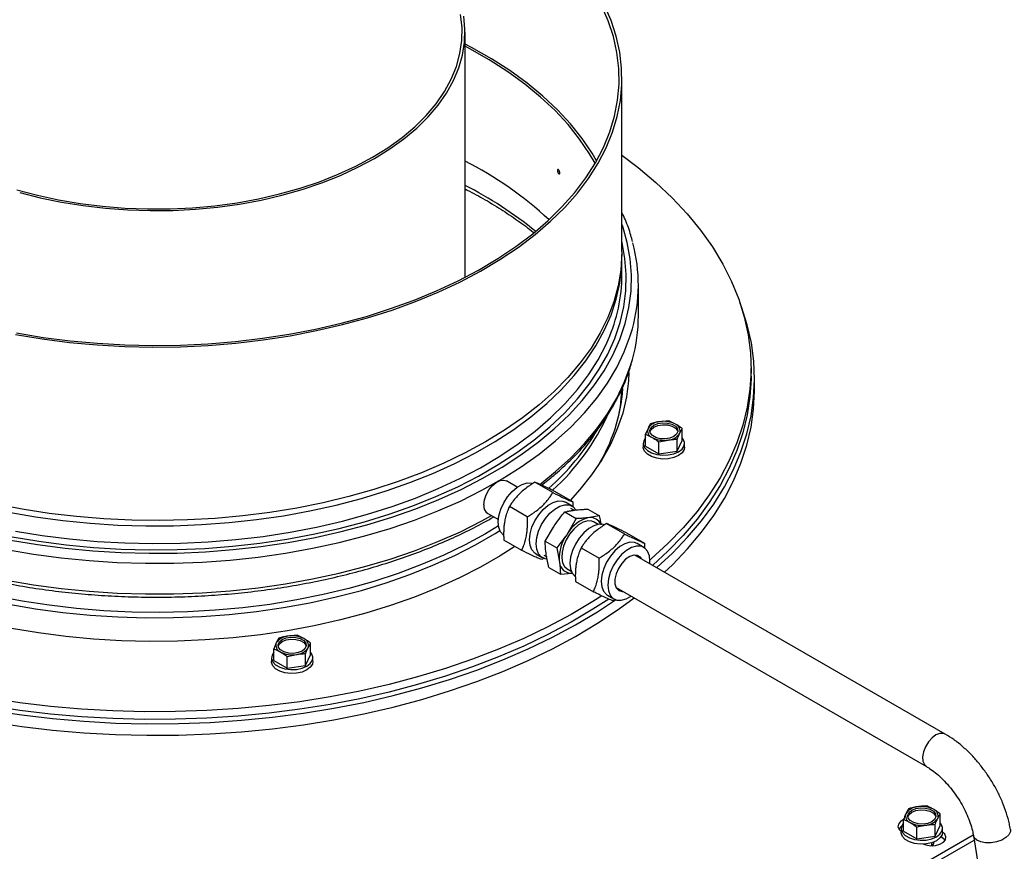
# Model space of a CAD drawing. Units: millimetres. Extents: x 287 to 4078, y 104 to 5790.
# Drawn here: x 678 to 817, y 1803 to 1921 of the extents above; entities that cross this region are included whole.
import ezdxf

# ---------------------------------------------------------------- set-up
doc = ezdxf.new("R2010")
doc.units = ezdxf.units.MM

msp = doc.modelspace()

# ---------------------------------------------------------------- linework, layer by layer
at = {"color": 7, "linetype": 'Continuous', "lineweight": 25, "ltscale": 20}
for p, q in [((740.81, 1884.509), (740.81, 1919.327)), ((763.104, 1888.133), (763.104, 1912.793)), ((763.104, 1884.863), (763.104, 1887.371)), ((765.437, 1879.04), (765.437, 1883.399)), ((781.437, 1870.441), (781.437, 1871.53)), ((781.937, 1868.482), (781.937, 1870.115)), ((766.806, 1863.036), (766.457, 1862.206)), ((769.757, 1864.111), (768.456, 1863.989)), ((770.71, 1863.64), (769.757, 1864.111)), ((771.314, 1862.339), (771.662, 1863.011)), ((771.662, 1861.321), (771.662, 1863.011)), ((766.457, 1862.206), (767.41, 1861.735)), ((766.457, 1860.516), (766.457, 1862.206)), ((770.965, 1859.818), (770.965, 1861.509)), ((766.126, 1860.918), (766.126, 1860.374)), ((766.457, 1860.516), (768.362, 1859.416)), ((768.362, 1861.106), (769.664, 1861.386)), ((768.362, 1859.416), (768.362, 1861.106)), ((770.965, 1859.818), (771.662, 1861.321)), ((771.993, 1860.374), (771.993, 1860.918)), ((768.362, 1859.416), (770.965, 1859.818)), ((748.222, 1854.693), (746.707, 1855.567)), ((753.285, 1853.91), (750.74, 1855.379)), ((756.116, 1852.599), (753.571, 1854.069)), ((749.661, 1850.459), (747.116, 1851.929)), ((756.023, 1851.998), (755.08, 1852.543)), ((744.041, 1850.948), (745.555, 1850.074)), ((754.977, 1851.158), (756.61, 1850.216)), ((756.261, 1851.399), (755.823, 1851.652)), ((756.378, 1851.415), (756.613, 1851.444)), ((758.499, 1850.355), (758.263, 1850.327)), ((758.267, 1851.554), (759.9, 1850.612)), ((759.9, 1850.612), (758.499, 1850.355)), ((745.578, 1849.173), (743.724, 1848.059)), ((752.204, 1847.02), (753.365, 1849.014)), ((753.365, 1849.014), (753.563, 1849.31)), ((756.61, 1850.216), (755.449, 1848.222)), ((759.733, 1849.395), (759.17, 1849.72)), ((760.922, 1849.501), (763.468, 1848.032)), ((755.449, 1848.222), (755.25, 1847.925)), ((763.753, 1848.191), (766.299, 1846.721)), ((748.868, 1845.698), (746.323, 1847.167)), ((752.204, 1847.02), (753.837, 1846.077)), ((766.205, 1846.12), (765.263, 1846.664)), ((750.847, 1845.21), (751.79, 1844.666)), ((751.99, 1845.012), (752.421, 1844.764)), ((752.355, 1845.087), (752.318, 1845.355)), ((752.722, 1843.277), (752.355, 1845.087)), ((753.837, 1846.077), (754.204, 1844.266)), ((757.298, 1846.05), (759.843, 1844.581)), ((809.027, 1819.591), (764.943, 1845.04)), ((752.054, 1844.608), (751.699, 1844.387)), ((754.204, 1844.266), (754.241, 1843.998)), ((752.722, 1843.277), (754.355, 1842.334)), ((754.355, 1842.334), (756.008, 1842.445)), ((755.337, 1843.08), (755.9, 1842.755)), ((756.008, 1842.445), (756.047, 1842.449)), ((756.505, 1841.289), (759.05, 1839.82)), ((761.03, 1839.332), (761.972, 1838.788)), ((762.277, 1840.421), (806.361, 1814.972)), ((762.183, 1838.697), (761.881, 1838.509)), ((716.96, 1833.632), (715.659, 1833.509)), ((717.912, 1833.161), (716.96, 1833.632)), ((714.009, 1832.557), (713.66, 1831.727)), ((718.516, 1831.86), (718.865, 1832.532)), ((718.865, 1830.842), (718.865, 1832.532)), ((713.66, 1831.727), (714.613, 1831.256)), ((713.66, 1830.036), (713.66, 1831.727)), ((715.565, 1830.627), (716.866, 1830.907)), ((718.168, 1829.339), (718.168, 1831.029)), ((718.168, 1829.339), (718.865, 1830.842)), ((713.329, 1830.439), (713.329, 1829.895)), ((713.66, 1830.036), (715.565, 1828.937)), ((715.565, 1828.937), (715.565, 1830.627)), ((715.565, 1828.937), (718.168, 1829.339)), ((719.196, 1829.895), (719.196, 1830.439)), ((803.096, 1805.785), (803.096, 1807.475)), ((808.307, 1806.576), (808.307, 1808.267)), ((802.768, 1806.181), (802.768, 1805.636)), ((803.096, 1805.785), (804.993, 1804.68)), ((804.993, 1804.68), (804.993, 1806.37)), ((807.598, 1805.076), (807.598, 1806.766)), ((807.598, 1805.076), (808.307, 1806.576)), ((808.635, 1805.636), (808.635, 1806.181)), ((678.553, 1727.651), (813, 1805.266)), ((678.553, 1726.835), (813.126, 1804.522)), ((804.993, 1804.68), (807.598, 1805.076)), ((807.101, 1803.715), (807.101, 1804.148)), ((808.542, 1804.87), (808.389, 1804.958)), ((813.019, 1805.171), (830.522, 1698.481))]:
    msp.add_line(p, q, dxfattribs=at)
at = {"color": 1, "linetype": 'Continuous', "lineweight": 25, "ltscale": 20}
msp.add_line((808.542, 1804.87), (808.542, 1805.215), dxfattribs=at)
at = {"color": 7, "linetype": 'Continuous', "lineweight": 25, "ltscale": 20, "flags": 128}
for points in [[(676.962, 1876.378), (680.77, 1875.753), (684.636, 1875.261), (688.546, 1874.904), (692.486, 1874.682), (696.442, 1874.596), (700.4, 1874.648), (704.346, 1874.836), (708.265, 1875.159), (712.143, 1875.618), (715.967, 1876.209), (719.723, 1876.932), (723.397, 1877.782), (726.976, 1878.759), (730.448, 1879.857), (733.8, 1881.073), (737.02, 1882.402), (740.097, 1883.84), (743.019, 1885.382), (745.776, 1887.022), (748.358, 1888.754), (750.757, 1890.573), (752.962, 1892.47), (754.967, 1894.441), (756.765, 1896.477), (758.348, 1898.572), (759.711, 1900.718), (760.849, 1902.906), (761.759, 1905.131), (762.437, 1907.382), (762.88, 1909.653), (763.087, 1911.936), (763.058, 1914.221), (762.791, 1916.501), (762.289, 1918.768), (761.553, 1921.013), (760.586, 1923.23)], [(677.083, 1876.598), (680.868, 1875.977), (684.711, 1875.488), (688.597, 1875.133), (692.513, 1874.912), (696.445, 1874.827), (700.379, 1874.878), (704.301, 1875.065), (708.196, 1875.387), (712.051, 1875.842), (715.852, 1876.43), (719.585, 1877.148), (723.237, 1877.994), (726.795, 1878.964), (730.246, 1880.056), (733.578, 1881.264), (736.778, 1882.586), (739.836, 1884.015), (742.741, 1885.548), (745.481, 1887.178), (748.048, 1888.9), (750.431, 1890.707), (752.624, 1892.593), (754.616, 1894.552), (756.403, 1896.576), (757.976, 1898.658), (759.331, 1900.791), (760.463, 1902.966), (761.367, 1905.177), (762.041, 1907.415), (762.482, 1909.672), (762.687, 1911.941), (762.658, 1914.212), (762.393, 1916.479), (761.894, 1918.732), (761.163, 1920.964), (760.201, 1923.167)], [(727.67, 1901.57), (729.857, 1902.93), (731.865, 1904.379), (733.682, 1905.91), (735.298, 1907.515), (736.704, 1909.184), (737.893, 1910.908), (738.858, 1912.678), (739.594, 1914.485), (740.097, 1916.318), (740.364, 1918.167), (740.394, 1920.023), (740.186, 1921.875)], [(727.952, 1901.407), (730.136, 1902.763), (732.141, 1904.207), (733.959, 1905.732), (735.579, 1907.329), (736.993, 1908.991), (738.193, 1910.707), (739.173, 1912.47), (739.927, 1914.269), (740.452, 1916.095), (740.745, 1917.939), (740.803, 1919.79), (740.628, 1921.638)], [(759.501, 1901.089), (758.883, 1902.138), (757.452, 1904.253), (755.804, 1906.315), (753.945, 1908.316), (751.883, 1910.25), (749.623, 1912.109), (747.176, 1913.886), (744.549, 1915.576), (741.751, 1917.173), (740.81, 1917.669)], [(759.288, 1900.715), (758.506, 1902.06), (757.083, 1904.162), (755.445, 1906.212), (753.598, 1908.201), (751.548, 1910.123), (749.303, 1911.971), (746.87, 1913.738), (744.259, 1915.417), (741.478, 1917.004), (740.81, 1917.358)], [(677.162, 1896.952), (680.078, 1896.171), (683.087, 1895.517), (686.17, 1894.992), (689.313, 1894.601), (692.497, 1894.344), (695.705, 1894.224), (698.919, 1894.242), (702.123, 1894.396), (705.298, 1894.686), (708.428, 1895.111), (711.494, 1895.668), (714.481, 1896.354), (717.372, 1897.166), (720.151, 1898.099), (722.803, 1899.148), (725.314, 1900.307), (727.67, 1901.57)], [(677.554, 1896.58), (680.482, 1895.825), (683.497, 1895.196), (686.584, 1894.695), (689.726, 1894.325), (692.907, 1894.089), (696.109, 1893.988), (699.315, 1894.022), (702.508, 1894.191), (705.671, 1894.494), (708.788, 1894.929), (711.841, 1895.495), (714.815, 1896.187), (717.693, 1897.004), (720.46, 1897.939), (723.102, 1898.988), (725.604, 1900.146), (727.952, 1901.407)], [(763.104, 1901.87), (765.402, 1900.121), (767.92, 1897.996), (770.24, 1895.797), (772.355, 1893.53), (774.261, 1891.203), (775.951, 1888.82), (777.422, 1886.389), (778.668, 1883.917), (779.686, 1881.41), (780.474, 1878.876), (781.029, 1876.322), (781.35, 1873.754), (781.435, 1871.179), (781.285, 1868.606), (780.901, 1866.041), (780.282, 1863.491), (779.431, 1860.964), (778.351, 1858.466), (777.043, 1856.004), (775.513, 1853.586), (773.763, 1851.218), (771.8, 1848.906), (769.628, 1846.657), (767.253, 1844.478), (767.08, 1844.328)], [(763.104, 1888.133), (763.102, 1887.847), (762.954, 1885.564), (762.57, 1883.289), (761.95, 1881.032), (761.098, 1878.8), (760.017, 1876.602), (758.709, 1874.444), (757.181, 1872.336), (755.436, 1870.285), (753.483, 1868.297), (751.326, 1866.38), (748.976, 1864.542), (746.439, 1862.787), (743.724, 1861.124)], [(676.021, 1851.133), (679.812, 1850.475), (683.665, 1849.95), (687.565, 1849.559), (691.499, 1849.303), (695.453, 1849.183), (699.411, 1849.2), (703.361, 1849.354), (707.288, 1849.644), (711.178, 1850.069), (715.017, 1850.627), (718.791, 1851.317), (722.487, 1852.136), (726.091, 1853.081), (729.591, 1854.149), (732.974, 1855.336), (736.228, 1856.638), (739.342, 1858.049), (742.304, 1859.566), (745.103, 1861.182), (747.73, 1862.891), (750.175, 1864.689), (752.429, 1866.567), (754.485, 1868.52), (756.335, 1870.541), (757.972, 1872.622), (759.391, 1874.755), (760.586, 1876.934), (761.553, 1879.15), (762.289, 1881.396), (762.791, 1883.663), (763.058, 1885.943), (763.101, 1887.752)], [(768.058, 1843.242), (770.267, 1845.3), (772.434, 1847.569), (774.39, 1849.9), (776.13, 1852.288), (777.649, 1854.726), (778.943, 1857.206), (780.009, 1859.723), (780.844, 1862.268), (781.444, 1864.835), (781.809, 1867.417), (781.937, 1870.007), (781.829, 1872.597), (781.483, 1875.179), (780.903, 1877.748), (780.088, 1880.296), (779.898, 1880.8)], [(764.097, 1870.986), (764.036, 1869.789), (763.74, 1867.499), (763.209, 1865.222), (762.446, 1862.969), (761.453, 1860.745), (760.234, 1858.559), (758.793, 1856.418), (757.134, 1854.33), (755.755, 1852.808)], [(781.437, 1870.441), (781.435, 1870.091), (781.285, 1867.517), (780.901, 1864.952), (780.282, 1862.403), (779.431, 1859.875), (778.351, 1857.377), (777.043, 1854.916), (775.513, 1852.497), (773.763, 1850.129), (771.8, 1847.817), (769.628, 1845.569), (767.472, 1843.58)], [(769.159, 1842.606), (770.267, 1843.667), (772.434, 1845.936), (774.39, 1848.267), (776.13, 1850.655), (777.649, 1853.093), (778.943, 1855.573), (780.009, 1858.09), (780.844, 1860.635), (781.444, 1863.202), (781.809, 1865.784), (781.937, 1868.374), (781.937, 1868.482)], [(762.722, 1865.2), (762.88, 1866.159), (763.085, 1868.384)], [(767.646, 1863.504), (768.215, 1863.734), (768.885, 1863.838), (769.577, 1863.803), (770.207, 1863.633), (770.698, 1863.35), (770.992, 1862.986), (771.052, 1862.587), (770.872, 1862.199), (770.474, 1861.871), (769.905, 1861.641), (769.234, 1861.537), (768.542, 1861.572), (767.913, 1861.742), (767.421, 1862.025), (767.128, 1862.389), (767.067, 1862.788), (767.247, 1863.175), (767.646, 1863.504)], [(767.074, 1862.551), (767.247, 1862.903), (767.646, 1863.232)], [(767.646, 1863.232), (768.215, 1863.462), (768.885, 1863.565), (769.577, 1863.53), (770.207, 1863.361), (770.698, 1863.077), (770.992, 1862.714), (771.046, 1862.551)], [(766.457, 1861.7), (766.194, 1861.278), (766.134, 1860.797), (766.311, 1860.326), (766.712, 1859.903), (767.302, 1859.563), (768.035, 1859.332), (768.851, 1859.229), (769.683, 1859.264), (770.466, 1859.432), (771.134, 1859.721), (771.634, 1860.107), (771.926, 1860.558), (771.986, 1861.039), (771.808, 1861.51), (771.662, 1861.7)], [(743.724, 1861.124), (740.842, 1859.557), (737.803, 1858.092), (734.618, 1856.735), (731.298, 1855.49), (727.855, 1854.362), (724.301, 1853.355), (720.649, 1852.473), (716.913, 1851.718), (713.105, 1851.094), (709.238, 1850.602), (705.328, 1850.244), (701.388, 1850.022), (697.432, 1849.937), (693.474, 1849.988), (689.529, 1850.176), (685.61, 1850.5), (681.732, 1850.958), (677.908, 1851.55), (674.152, 1852.272)], [(771.993, 1860.374), (771.926, 1860.014), (771.634, 1859.562), (771.134, 1859.176), (770.466, 1858.888), (769.683, 1858.719), (768.851, 1858.685), (768.035, 1858.787), (767.302, 1859.018), (766.712, 1859.359), (766.311, 1859.782), (766.134, 1860.253), (766.126, 1860.374)], [(743.489, 1852.169), (743.572, 1852.859), (743.816, 1853.585), (744.198, 1854.281), (744.685, 1854.887), (745.233, 1855.348), (745.794, 1855.623), (746.317, 1855.688), (746.707, 1855.567)], [(746.265, 1847.869), (745.871, 1848.317), (745.62, 1848.954), (745.539, 1849.735), (745.632, 1850.615), (745.894, 1851.543), (746.309, 1852.464), (746.853, 1853.326), (747.494, 1854.077), (748.196, 1854.675), (748.918, 1855.085), (749.617, 1855.282), (750.253, 1855.256), (750.395, 1855.216)], [(750.847, 1845.21), (750.707, 1845.303), (750.302, 1845.759), (750.051, 1846.396), (749.97, 1847.177), (750.063, 1848.057), (750.325, 1848.985), (750.74, 1849.906), (751.284, 1850.768), (751.926, 1851.519), (752.628, 1852.117), (753.349, 1852.527), (754.048, 1852.724), (754.685, 1852.698), (755.08, 1852.543)], [(752.436, 1844.472), (752.186, 1844.51), (751.65, 1844.758), (751.245, 1845.214), (750.994, 1845.851), (750.913, 1846.633), (751.006, 1847.513), (751.268, 1848.44), (751.683, 1849.362), (752.227, 1850.223), (752.868, 1850.975), (753.57, 1851.573), (754.292, 1851.982), (754.991, 1852.18), (755.627, 1852.154), (756.164, 1851.906), (756.569, 1851.45), (756.575, 1851.439)], [(758.251, 1849.886), (757.593, 1849.701), (756.913, 1849.309), (756.255, 1848.734), (755.66, 1848.012), (755.165, 1847.189), (754.801, 1846.316), (754.591, 1845.449), (754.548, 1844.641), (754.676, 1843.944), (754.965, 1843.401), (755.337, 1843.08)], [(760.611, 1849.326), (760.436, 1849.378), (759.8, 1849.404), (759.1, 1849.207), (758.379, 1848.797), (757.677, 1848.199), (757.035, 1847.447), (756.491, 1846.586)], [(759.17, 1849.72), (758.846, 1849.852), (758.251, 1849.886)], [(743.724, 1848.059), (740.842, 1846.492), (737.803, 1845.027), (734.618, 1843.67), (731.298, 1842.426), (727.855, 1841.298), (724.301, 1840.291), (720.649, 1839.408), (716.913, 1838.653), (713.105, 1838.029), (709.238, 1837.537), (705.328, 1837.18), (701.388, 1836.958), (697.432, 1836.872), (693.474, 1836.924), (689.529, 1837.111), (685.61, 1837.435), (681.732, 1837.894), (677.908, 1838.485), (674.152, 1839.207)], [(676.021, 1838.068), (679.812, 1837.411), (683.665, 1836.885), (687.565, 1836.494), (691.499, 1836.238), (695.453, 1836.119), (699.411, 1836.136), (703.361, 1836.29), (707.288, 1836.579), (711.178, 1837.004), (715.017, 1837.563), (718.791, 1838.253), (722.487, 1839.072), (726.091, 1840.017), (729.591, 1841.085), (732.974, 1842.271), (736.228, 1843.573), (739.342, 1844.984), (742.304, 1846.501), (745.103, 1848.117), (745.762, 1848.527)], [(747.887, 1846.264), (745.817, 1844.936), (743.004, 1843.312), (740.029, 1841.787), (736.904, 1840.367), (733.638, 1839.056), (730.243, 1837.858), (726.731, 1836.779), (723.115, 1835.822), (719.407, 1834.99), (715.62, 1834.286), (711.768, 1833.713), (707.864, 1833.272), (703.921, 1832.966), (699.954, 1832.795), (695.976, 1832.76), (692.002, 1832.86), (688.045, 1833.097), (684.119, 1833.468), (680.238, 1833.973), (676.415, 1834.61)], [(756.491, 1846.586), (756.076, 1845.665), (755.815, 1844.737), (755.722, 1843.857), (755.803, 1843.076), (756.053, 1842.439), (756.436, 1841.999)], [(765.263, 1846.664), (764.867, 1846.82), (764.231, 1846.846), (763.532, 1846.649), (762.81, 1846.239), (762.108, 1845.641), (761.466, 1844.889), (760.922, 1844.028)], [(767.066, 1843.814), (767.082, 1844.153), (767.001, 1844.934), (766.751, 1845.572), (766.346, 1846.028), (765.81, 1846.276), (765.174, 1846.302), (764.474, 1846.104), (763.753, 1845.695), (763.051, 1845.097), (762.409, 1844.345), (761.865, 1843.484)], [(765.901, 1844.487), (765.727, 1844.731), (765.315, 1844.991), (764.793, 1845.026), (764.209, 1844.833), (763.614, 1844.428), (763.062, 1843.847), (762.6, 1843.143)], [(760.922, 1844.028), (760.507, 1843.107), (760.246, 1842.179), (760.153, 1841.299), (760.234, 1840.518), (760.484, 1839.88), (760.889, 1839.425), (761.03, 1839.332)], [(761.865, 1843.484), (761.45, 1842.562), (761.189, 1841.635), (761.096, 1840.755), (761.177, 1839.973), (761.427, 1839.336), (761.832, 1838.88), (762.368, 1838.632), (763.004, 1838.606), (763.703, 1838.803), (764.4, 1839.195)], [(762.6, 1843.143), (762.271, 1842.378), (762.104, 1841.619), (762.112, 1840.934), (762.297, 1840.385), (762.64, 1840.019), (763.113, 1839.87), (763.234, 1839.868)], [(760.258, 1839.229), (758.983, 1838.415), (755.87, 1836.571), (752.593, 1834.825), (749.161, 1833.181), (745.583, 1831.644), (741.87, 1830.217), (738.031, 1828.906), (734.079, 1827.714), (730.022, 1826.644), (725.874, 1825.699), (721.644, 1824.881), (717.347, 1824.193), (712.992, 1823.638), (708.592, 1823.215), (704.16, 1822.928), (699.708, 1822.775), (695.248, 1822.759), (690.793, 1822.878), (686.355, 1823.133), (681.946, 1823.523), (677.58, 1824.047), (673.267, 1824.702)], [(761.223, 1838.782), (758.983, 1837.326), (755.87, 1835.483), (752.593, 1833.736), (749.161, 1832.092), (745.583, 1830.555), (741.87, 1829.129), (738.031, 1827.818), (734.079, 1826.625), (730.022, 1825.555), (725.874, 1824.61), (721.644, 1823.792), (717.347, 1823.105), (712.992, 1822.549), (708.592, 1822.127), (704.16, 1821.839), (699.708, 1821.687), (695.248, 1821.67), (690.793, 1821.79), (686.355, 1822.045), (681.946, 1822.434), (677.58, 1822.958), (673.267, 1823.614)], [(673.496, 1821.315), (677.841, 1820.667), (682.239, 1820.151), (686.677, 1819.771), (691.145, 1819.526), (695.628, 1819.418), (700.116, 1819.447), (704.594, 1819.612), (709.051, 1819.913), (713.474, 1820.35), (717.851, 1820.921), (722.17, 1821.624), (726.419, 1822.458), (730.585, 1823.421), (734.658, 1824.508), (738.625, 1825.719), (742.476, 1827.049), (746.201, 1828.494), (749.788, 1830.05), (753.227, 1831.714), (756.51, 1833.48), (759.627, 1835.344), (762.569, 1837.3), (764.822, 1838.952)], [(673.496, 1822.948), (677.841, 1822.3), (682.239, 1821.785), (686.677, 1821.404), (691.145, 1821.159), (695.628, 1821.051), (700.116, 1821.08), (704.594, 1821.245), (709.051, 1821.546), (713.474, 1821.983), (717.851, 1822.554), (722.17, 1823.257), (726.419, 1824.091), (730.585, 1825.054), (734.658, 1826.142), (738.625, 1827.352), (742.476, 1828.682), (746.201, 1830.127), (749.788, 1831.683), (753.227, 1833.347), (756.51, 1835.113), (759.627, 1836.977), (762.205, 1838.68)], [(714.848, 1833.025), (715.417, 1833.255), (716.088, 1833.358), (716.78, 1833.323), (717.41, 1833.154), (717.901, 1832.87), (718.194, 1832.507), (718.255, 1832.108), (718.075, 1831.72), (717.677, 1831.392), (717.108, 1831.162), (716.437, 1831.058), (715.745, 1831.093), (715.115, 1831.262), (714.624, 1831.546), (714.331, 1831.909), (714.27, 1832.309), (714.45, 1832.696), (714.848, 1833.025)], [(714.276, 1832.072), (714.45, 1832.424), (714.848, 1832.752)], [(714.848, 1832.752), (715.417, 1832.982), (716.088, 1833.086), (716.78, 1833.051), (717.41, 1832.882), (717.901, 1832.598), (718.194, 1832.235), (718.249, 1832.072)], [(713.66, 1831.22), (713.396, 1830.799), (713.337, 1830.318), (713.514, 1829.847), (713.914, 1829.424), (714.505, 1829.083), (715.237, 1828.852), (716.053, 1828.75), (716.886, 1828.784), (717.668, 1828.953), (718.337, 1829.242), (718.837, 1829.627), (719.129, 1830.079), (719.188, 1830.56), (719.011, 1831.031), (718.865, 1831.22)], [(719.196, 1829.895), (719.129, 1829.535), (718.837, 1829.083), (718.337, 1828.697), (717.668, 1828.408), (716.886, 1828.24), (716.053, 1828.206), (715.237, 1828.308), (714.505, 1828.539), (713.914, 1828.88), (713.514, 1829.303), (713.337, 1829.774), (713.329, 1829.895)], [(804.293, 1808.77), (804.864, 1808.998), (805.536, 1809.1), (806.228, 1809.064), (806.856, 1808.893), (807.345, 1808.608), (807.636, 1808.244), (807.693, 1807.844), (807.51, 1807.457), (807.109, 1807.13), (806.539, 1806.901), (805.867, 1806.799), (805.175, 1806.836), (804.547, 1807.007), (804.058, 1807.292), (803.767, 1807.656), (803.71, 1808.055), (803.893, 1808.442), (804.293, 1808.77)], [(803.715, 1807.814), (803.893, 1808.17), (804.293, 1808.498)], [(804.293, 1808.498), (804.864, 1808.726), (805.536, 1808.828), (806.228, 1808.791), (806.856, 1808.62), (807.345, 1808.336), (807.636, 1807.971), (807.687, 1807.814)], [(803.11, 1807.431), (802.661, 1807.165), (802.368, 1806.801), (802.307, 1806.402), (802.487, 1806.015), (802.768, 1805.76)], [(803.096, 1806.958), (802.838, 1806.548), (802.775, 1806.067), (802.949, 1805.596), (803.345, 1805.172), (803.933, 1804.829), (804.664, 1804.597), (805.479, 1804.492), (806.312, 1804.524), (807.096, 1804.691), (807.766, 1804.978), (808.27, 1805.362), (808.565, 1805.813), (808.628, 1806.294), (808.454, 1806.765), (808.307, 1806.958)], [(802.807, 1806.454), (802.661, 1806.348), (802.429, 1806.094)], [(808.635, 1805.636), (808.565, 1805.269), (808.27, 1804.818), (807.766, 1804.433), (807.096, 1804.146), (806.312, 1803.98), (805.479, 1803.948), (804.664, 1804.052), (803.933, 1804.285), (803.345, 1804.627), (802.949, 1805.051), (802.775, 1805.523), (802.768, 1805.636)], [(805.925, 1803.948), (806.283, 1803.823), (806.954, 1803.72), (807.646, 1803.755), (808.275, 1803.924), (808.766, 1804.208), (809.06, 1804.571), (809.121, 1804.97), (808.941, 1805.358), (808.635, 1805.629)], [(808.999, 1804.462), (808.941, 1804.541), (808.542, 1804.87)]]:
    msp.add_lwpolyline(points, dxfattribs=at)
at = {"color": 1, "linetype": 'Continuous', "lineweight": 25, "ltscale": 20, "flags": 128}
for points in [[(676.261, 1847.157), (680.105, 1846.515), (684.009, 1846.006), (687.958, 1845.631), (691.939, 1845.392), (695.937, 1845.289), (699.938, 1845.323), (703.929, 1845.494), (707.896, 1845.802), (711.824, 1846.244), (715.7, 1846.82), (719.51, 1847.527), (723.24, 1848.364), (726.878, 1849.326), (730.411, 1850.412), (733.827, 1851.616), (737.112, 1852.935), (740.257, 1854.364), (743.25, 1855.898), (746.08, 1857.531), (748.737, 1859.259), (751.212, 1861.074), (753.497, 1862.971), (755.583, 1864.943), (757.463, 1866.982), (759.13, 1869.083), (760.579, 1871.236), (761.805, 1873.436), (762.802, 1875.673), (763.568, 1877.941), (764.101, 1880.23), (764.397, 1882.534), (764.456, 1884.845), (764.278, 1887.153), (763.864, 1889.45), (763.214, 1891.73), (763.104, 1892.05)], [(676.491, 1847.624), (680.293, 1846.989), (684.153, 1846.485), (688.058, 1846.114), (691.994, 1845.878), (695.948, 1845.776), (699.905, 1845.81), (703.852, 1845.979), (707.774, 1846.283), (711.658, 1846.72), (715.491, 1847.29), (719.258, 1847.989), (722.948, 1848.817), (726.545, 1849.768), (730.039, 1850.842), (733.416, 1852.033), (736.666, 1853.337), (739.775, 1854.75), (742.735, 1856.267), (745.533, 1857.882), (748.161, 1859.591), (750.609, 1861.386), (752.868, 1863.262), (754.931, 1865.211), (756.79, 1867.228), (758.439, 1869.305), (759.871, 1871.435), (761.083, 1873.61), (762.07, 1875.822), (762.827, 1878.065), (763.354, 1880.329), (763.647, 1882.607), (763.705, 1884.892), (763.529, 1887.174), (763.12, 1889.446), (763.104, 1889.513)], [(675.674, 1845.808), (679.532, 1845.153), (683.45, 1844.629), (687.415, 1844.239), (691.413, 1843.984), (695.429, 1843.865), (699.451, 1843.882), (703.464, 1844.035), (707.454, 1844.324), (711.409, 1844.748), (715.313, 1845.304), (719.154, 1845.993), (722.919, 1846.81), (726.594, 1847.753), (730.166, 1848.819), (733.624, 1850.005), (736.956, 1851.305), (740.15, 1852.716), (743.195, 1854.233), (746.08, 1855.851), (748.796, 1857.563), (751.333, 1859.365), (753.683, 1861.249), (755.837, 1863.21), (757.788, 1865.24), (759.529, 1867.333), (761.054, 1869.481), (762.359, 1871.677), (763.438, 1873.914), (764.287, 1876.183), (764.587, 1877.189)], [(676.962, 1848.448), (680.77, 1847.823), (684.636, 1847.332), (688.546, 1846.974), (692.486, 1846.752), (696.442, 1846.667), (700.4, 1846.718), (704.346, 1846.906), (708.265, 1847.229), (712.143, 1847.688), (715.967, 1848.279), (719.723, 1849.002), (723.397, 1849.853), (726.976, 1850.829), (730.448, 1851.927), (733.8, 1853.143), (737.02, 1854.472), (740.097, 1855.91), (743.019, 1857.452), (745.776, 1859.092), (748.358, 1860.825), (750.757, 1862.643), (752.962, 1864.541), (754.967, 1866.511), (756.765, 1868.548), (758.348, 1870.642), (759.711, 1872.788), (760.849, 1874.977), (761.141, 1875.627)], [(751.436, 1855.084), (753.683, 1856.89), (755.837, 1858.851), (757.788, 1860.881), (759.529, 1862.974), (761.054, 1865.122), (762.359, 1867.318), (763.438, 1869.555), (764.287, 1871.824), (764.587, 1872.83)], [(675.674, 1841.449), (679.532, 1840.794), (683.45, 1840.27), (687.415, 1839.88), (691.413, 1839.625), (695.429, 1839.506), (699.451, 1839.523), (703.464, 1839.676), (707.454, 1839.965), (711.409, 1840.388), (715.313, 1840.945), (719.154, 1841.634), (722.919, 1842.451), (726.594, 1843.394), (730.166, 1844.46), (733.624, 1845.646), (736.956, 1846.946), (740.15, 1848.357), (743.195, 1849.874), (744.589, 1850.632)], [(809.026, 1819.591), (808.762, 1819.692), (808.256, 1819.684), (807.701, 1819.463), (807.145, 1819.047), (806.637, 1818.475), (806.224, 1817.797), (805.941, 1817.072), (805.814, 1816.367), (805.854, 1815.742), (806.057, 1815.255), (806.357, 1814.974)], [(818.282, 1806.034), (818.274, 1805.731), (818.065, 1805.287), (817.641, 1804.872), (817.041, 1804.522), (816.317, 1804.268), (815.534, 1804.132), (814.761, 1804.127), (814.068, 1804.253), (813.514, 1804.499), (813.151, 1804.843), (813.019, 1805.171)]]:
    msp.add_lwpolyline(points, dxfattribs=at)
at = {"color": 7, "linetype": 'Continuous', "lineweight": 25, "ltscale": 400}
for centre, radius, start, end in [((716.51, 1853.476), 53.4, 47.27264, 62.93144), ((742.229, 1883.398), 23.205, 344.47885, 14.99121), ((739.954, 1884.957), 23.15, 336.23314, 359.76597), ((742.132, 1879.067), 23.306, 344.47806, 359.9348), ((738.845, 1870.473), 24.445, 328.56669, 355.81004), ((731.209, 1878.609), 32.851, 312.12341, 335.75494), ((767.773, 1862.694), 1.026, 160.539, 249.25792), ((768.583, 1861.862), 2.13, 93.4335, 146.56112), ((769.064, 1860.459), 3.582, 62.64283, 99.7711), ((770.346, 1862.681), 1.026, 340.539, 69.25792), ((728.802, 1881.398), 35.975, 311.61012, 328.97341), ((769.056, 1864.916), 3.582, 242.64283, 279.7711), ((769.536, 1863.513), 2.13, 273.4335, 326.56112), ((744.787, 1852.021), 1.307, 173.51016, 235.17766), ((759.549, 1845.674), 4.827, 105.45219, 148.14478), ((758.636, 1848.793), 1.568, 23.60973, 95.01323), ((760.29, 1844.504), 6.091, 145.83314, 182.23854), ((755.915, 1844.12), 1.678, 184.16994, 273.19676), ((715.786, 1831.383), 2.13, 93.4335, 146.56112), ((716.266, 1829.979), 3.582, 62.64283, 99.7711), ((714.976, 1832.215), 1.026, 160.539, 249.25792), ((717.549, 1832.201), 1.026, 340.539, 69.25792), ((716.259, 1834.437), 3.582, 242.64283, 279.7711), ((716.739, 1833.033), 2.13, 273.4335, 326.56112), ((805.232, 1807.113), 2.143, 93.32848, 146.22821), ((805.706, 1805.729), 3.574, 62.46032, 99.6471), ((806.993, 1807.944), 1.021, 340.01207, 69.00917), ((804.41, 1807.955), 1.021, 160.01207, 249.00917), ((805.696, 1810.17), 3.574, 242.46032, 279.6471), ((806.171, 1808.787), 2.143, 273.32848, 326.22821), ((806.908, 1804.185), 0.511, 293.31558, 8.57269)]:
    msp.add_arc(centre, radius, start, end, dxfattribs=at)
at = {"color": 1, "linetype": 'Continuous', "lineweight": 25, "ltscale": 400}
msp.add_arc((715.033, 1847.033), 56.742, 50.86449, 62.98027, dxfattribs=at)
at = {"color": 7, "linetype": 'Continuous', "lineweight": 25, "ltscale": 20}
for points, knots in [([(754.267, 1899.348), (754.265, 1899.319), (754.262, 1899.262), (754.234, 1899.209), (754.193, 1899.19), (754.142, 1899.208), (754.087, 1899.261), (754.034, 1899.342), (753.989, 1899.443), (753.957, 1899.552), (753.942, 1899.658), (753.945, 1899.747), (753.967, 1899.81), (754.004, 1899.84), (754.053, 1899.834), (754.108, 1899.792), (754.162, 1899.719), (754.21, 1899.622), (754.246, 1899.514), (754.265, 1899.419), (754.266, 1899.368), (754.267, 1899.348)], [0, 0, 0, 0, 0.0536883, 0.1073765, 0.1610652, 0.2147541, 0.2684426, 0.3221306, 0.3758188, 0.4295077, 0.4831966, 0.5368848, 0.5905728, 0.6442613, 0.6979502, 0.7516389, 0.805327, 0.8590151, 0.9127038, 0.9663927, 1, 1, 1, 1]), ([(740.81, 1897.085), (741.661, 1896.639), (743.421, 1895.716), (745.913, 1894.213), (748.294, 1892.598), (749.829, 1891.488), (750.521, 1890.9), (750.527, 1890.895)], [0, 0, 0, 0, 0.2370102, 0.4906465, 0.7442308, 0.997796, 1, 1, 1, 1]), ([(764.595, 1889.579), (764.521, 1889.881), (764.265, 1890.918), (763.769, 1892.304), (763.27, 1893.372), (763.104, 1893.726)], [0, 0, 0, 0, 0.2154352, 0.7395919, 1, 1, 1, 1]), ([(629.235, 1872.965), (629.422, 1872.3), (629.815, 1870.902), (630.67, 1868.803), (631.736, 1866.668), (633.01, 1864.57), (634.48, 1862.517), (636.144, 1860.515), (637.996, 1858.57), (640.032, 1856.69), (642.243, 1854.878), (644.623, 1853.143), (646.805, 1851.722), (648.67, 1850.611), (650.593, 1849.533), (652.996, 1848.296), (655.984, 1846.923), (659.098, 1845.649), (662.327, 1844.479), (665.661, 1843.415), (669.091, 1842.461), (672.606, 1841.62), (676.196, 1840.893), (679.848, 1840.283), (683.553, 1839.792), (687.298, 1839.421), (691.073, 1839.171), (694.866, 1839.043), (698.665, 1839.037), (702.458, 1839.154), (706.235, 1839.393), (709.983, 1839.753), (713.692, 1840.233), (717.349, 1840.832), (720.945, 1841.549), (724.467, 1842.38), (727.905, 1843.324), (731.248, 1844.378), (734.487, 1845.539), (737.613, 1846.802), (740.607, 1848.17), (743.039, 1849.388), (744.414, 1850.185), (744.888, 1850.459)], [0, 0, 0, 0, 0.02269028, 0.04770566, 0.07277597, 0.09790448, 0.12308873, 0.14832216, 0.17359599, 0.19890079, 0.22422769, 0.24956899, 0.27491846, 0.2895047, 0.30286431, 0.32821516, 0.35356374, 0.37890792, 0.40424707, 0.42958098, 0.45490976, 0.48023369, 0.50555325, 0.53086897, 0.55618146, 0.58149138, 0.60679942, 0.63210625, 0.65741258, 0.68271913, 0.70802637, 0.73333501, 0.75864577, 0.78395936, 0.80927649, 0.83459783, 0.85992404, 0.88525572, 0.91059337, 0.93593737, 0.96128787, 0.98664474, 1, 1, 1, 1]), ([(751.685, 1854.973), (752.268, 1855.43), (753.61, 1856.481), (755.508, 1858.215), (757.405, 1860.152), (759.109, 1862.151), (760.62, 1864.205), (761.935, 1866.305), (763.041, 1868.445), (763.936, 1870.559), (764.354, 1871.97), (764.555, 1872.645)], [0, 0, 0, 0, 0.0886783, 0.2042137, 0.3196941, 0.4350843, 0.5503426, 0.6654236, 0.7802829, 0.8948845, 1, 1, 1, 1]), ([(767.155, 1863.708), (767.126, 1863.658), (767.068, 1863.556), (766.981, 1863.393), (766.908, 1863.25), (766.85, 1863.13), (766.821, 1863.067), (766.806, 1863.036)], [0, 0, 0, 0, 0.249693, 0.4995241, 0.7495384, 0.8746237, 1, 1, 1, 1]), ([(768.456, 1863.989), (768.402, 1863.98), (768.293, 1863.963), (768.076, 1863.923), (767.804, 1863.868), (767.479, 1863.793), (767.263, 1863.737), (767.155, 1863.708)], [0, 0, 0, 0, 0.124595, 0.2495126, 0.4994897, 0.7496674, 1, 1, 1, 1]), ([(771.662, 1863.011), (771.584, 1863.068), (771.268, 1863.298), (770.949, 1863.493), (770.71, 1863.64)], [0, 0, 0, 0, 0.2491648, 1, 1, 1, 1]), ([(767.41, 1861.735), (767.649, 1861.588), (767.968, 1861.393), (768.284, 1861.163), (768.362, 1861.106)], [0, 0, 0, 0, 0.7508352, 1, 1, 1, 1]), ([(769.664, 1861.386), (769.718, 1861.394), (769.881, 1861.419), (770.153, 1861.452), (770.478, 1861.481), (770.749, 1861.499), (770.911, 1861.506), (770.965, 1861.509)], [0, 0, 0, 0, 0.1245954, 0.3744646, 0.6245442, 0.8748125, 1, 1, 1, 1]), ([(770.965, 1861.509), (770.979, 1861.546), (771.023, 1861.657), (771.095, 1861.837), (771.182, 1862.046), (771.255, 1862.212), (771.299, 1862.307), (771.314, 1862.339)], [0, 0, 0, 0, 0.1248333, 0.374585, 0.6245064, 0.8746233, 1, 1, 1, 1]), ([(750.74, 1855.379), (750.539, 1855.256), (750.211, 1855.056), (749.659, 1854.679), (749.098, 1854.253), (748.548, 1853.754), (748.105, 1853.285), (747.744, 1852.847), (747.412, 1852.394), (747.215, 1852.084), (747.116, 1851.929)], [0, 0, 0, 0, 0.1320315, 0.2154042, 0.3782999, 0.5349858, 0.6498746, 0.7653944, 0.8825021, 1, 1, 1, 1]), ([(753.571, 1854.069), (753.402, 1854.152), (752.919, 1854.391), (752.185, 1854.745), (751.351, 1855.131), (750.966, 1855.288), (750.74, 1855.379)], [0, 0, 0, 0, 0.1338226, 0.3830687, 0.6384192, 1, 1, 1, 1]), ([(749.661, 1850.459), (749.862, 1850.582), (750.19, 1850.783), (750.742, 1851.159), (751.303, 1851.586), (751.853, 1852.084), (752.296, 1852.554), (752.657, 1852.991), (752.989, 1853.444), (753.186, 1853.755), (753.285, 1853.91)], [0, 0, 0, 0, 0.1320315, 0.2154042, 0.3782999, 0.5349858, 0.6498746, 0.7653944, 0.8825021, 1, 1, 1, 1]), ([(753.285, 1853.91), (753.734, 1853.689), (754.493, 1853.317), (755.33, 1852.929), (755.81, 1852.721), (756.038, 1852.631), (756.116, 1852.599)], [0, 0, 0, 0, 0.3615794, 0.610524, 0.8661779, 1, 1, 1, 1]), ([(747.116, 1851.929), (747.037, 1851.749), (746.848, 1851.32), (746.62, 1850.638), (746.473, 1850.012), (746.384, 1849.473), (746.328, 1848.979), (746.296, 1848.389), (746.294, 1847.784), (746.313, 1847.373), (746.323, 1847.167)], [0, 0, 0, 0, 0.1320319, 0.3154623, 0.4670939, 0.5349844, 0.6498736, 0.7653937, 0.8825018, 1, 1, 1, 1]), ([(756.116, 1852.599), (756.131, 1852.367), (756.147, 1852.133), (756.141, 1851.905), (756.141, 1851.904)], [0, 0, 0, 0, 0.9947973, 1, 1, 1, 1]), ([(748.868, 1845.698), (748.947, 1845.877), (749.136, 1846.306), (749.364, 1846.988), (749.511, 1847.614), (749.6, 1848.153), (749.656, 1848.647), (749.688, 1849.238), (749.69, 1849.843), (749.671, 1850.254), (749.661, 1850.459)], [0, 0, 0, 0, 0.1320319, 0.3154623, 0.4670939, 0.5349844, 0.6498736, 0.7653937, 0.8825018, 1, 1, 1, 1]), ([(753.563, 1849.31), (753.827, 1849.682), (754.277, 1850.314), (754.772, 1850.912), (754.977, 1851.158)], [0, 0, 0, 0, 0.58801125, 1, 1, 1, 1]), ([(754.977, 1851.158), (755.086, 1851.184), (755.249, 1851.222), (755.475, 1851.268), (755.648, 1851.301), (755.825, 1851.333), (756.005, 1851.362), (756.189, 1851.39), (756.315, 1851.407), (756.378, 1851.415)], [0, 0, 0, 0, 0.24946599, 0.3742754, 0.49911056, 0.62424461, 0.74941189, 0.87468649, 1, 1, 1, 1]), ([(758.263, 1850.327), (758.181, 1850.318), (758.018, 1850.3), (757.765, 1850.278), (757.507, 1850.259), (757.229, 1850.242), (756.93, 1850.227), (756.716, 1850.22), (756.61, 1850.216)], [0, 0, 0, 0, 0.1572646, 0.3146065, 0.4721636, 0.6297841, 0.8148566, 1, 1, 1, 1]), ([(756.613, 1851.444), (756.947, 1851.475), (757.477, 1851.525), (758.053, 1851.547), (758.267, 1851.554)], [0, 0, 0, 0, 0.6297304, 1, 1, 1, 1]), ([(760.166, 1849.35), (760.138, 1849.517), (760.067, 1849.929), (759.962, 1850.357), (759.9, 1850.612)], [0, 0, 0, 0, 0.4059427, 1, 1, 1, 1]), ([(760.922, 1849.501), (760.721, 1849.378), (760.393, 1849.178), (759.841, 1848.801), (759.28, 1848.375), (758.73, 1847.876), (758.287, 1847.407), (757.926, 1846.969), (757.595, 1846.516), (757.397, 1846.206), (757.298, 1846.05)], [0, 0, 0, 0, 0.1320315, 0.2154042, 0.3782999, 0.5349858, 0.6498746, 0.7653944, 0.8825021, 1, 1, 1, 1]), ([(763.753, 1848.191), (763.304, 1848.411), (762.546, 1848.784), (761.708, 1849.172), (761.229, 1849.38), (761.001, 1849.47), (760.922, 1849.501)], [0, 0, 0, 0, 0.3615794, 0.610524, 0.8661779, 1, 1, 1, 1]), ([(755.25, 1847.925), (754.986, 1847.554), (754.537, 1846.922), (754.042, 1846.323), (753.837, 1846.077)], [0, 0, 0, 0, 0.58801125, 1, 1, 1, 1]), ([(759.843, 1844.581), (760.045, 1844.704), (760.373, 1844.904), (760.925, 1845.281), (761.485, 1845.708), (762.036, 1846.206), (762.479, 1846.676), (762.84, 1847.113), (763.171, 1847.566), (763.369, 1847.876), (763.468, 1848.032)], [0, 0, 0, 0, 0.1320315, 0.2154042, 0.3782999, 0.5349858, 0.6498746, 0.7653944, 0.8825021, 1, 1, 1, 1]), ([(763.468, 1848.032), (763.636, 1847.949), (764.12, 1847.71), (764.854, 1847.356), (765.688, 1846.969), (766.073, 1846.813), (766.299, 1846.721)], [0, 0, 0, 0, 0.1338226, 0.3830687, 0.6384192, 1, 1, 1, 1]), ([(752.318, 1845.355), (752.282, 1845.69), (752.22, 1846.261), (752.209, 1846.798), (752.204, 1847.02)], [0, 0, 0, 0, 0.5880112, 1, 1, 1, 1]), ([(766.299, 1846.721), (766.313, 1846.489), (766.329, 1846.227), (766.322, 1845.971), (766.322, 1845.942)], [0, 0, 0, 0, 0.88586126, 1, 1, 1, 1]), ([(751.699, 1844.387), (751.621, 1844.418), (751.396, 1844.507), (750.919, 1844.714), (750.084, 1845.1), (749.317, 1845.477), (748.868, 1845.698)], [0, 0, 0, 0, 0.1338226, 0.3830687, 0.6384192, 1, 1, 1, 1]), ([(757.298, 1846.05), (757.219, 1845.871), (757.031, 1845.442), (756.802, 1844.76), (756.655, 1844.134), (756.566, 1843.595), (756.51, 1843.101), (756.479, 1842.511), (756.476, 1841.905), (756.496, 1841.495), (756.505, 1841.289)], [0, 0, 0, 0, 0.1320319, 0.3154623, 0.4670939, 0.5349844, 0.6498736, 0.7653937, 0.8825018, 1, 1, 1, 1]), ([(754.241, 1843.998), (754.277, 1843.663), (754.339, 1843.093), (754.35, 1842.555), (754.355, 1842.334)], [0, 0, 0, 0, 0.5880112, 1, 1, 1, 1]), ([(759.05, 1839.82), (759.129, 1839.999), (759.318, 1840.428), (759.547, 1841.11), (759.693, 1841.736), (759.783, 1842.275), (759.839, 1842.769), (759.87, 1843.36), (759.873, 1843.965), (759.853, 1844.375), (759.843, 1844.581)], [0, 0, 0, 0, 0.1320319, 0.3154623, 0.4670939, 0.5349844, 0.6498736, 0.7653937, 0.8825018, 1, 1, 1, 1]), ([(761.881, 1838.509), (761.656, 1838.601), (761.275, 1838.755), (760.443, 1839.14), (759.711, 1839.494), (759.219, 1839.736), (759.05, 1839.82)], [0, 0, 0, 0, 0.3615794, 0.610524, 0.8661779, 1, 1, 1, 1]), ([(715.659, 1833.509), (715.604, 1833.501), (715.496, 1833.483), (715.278, 1833.444), (715.007, 1833.389), (714.682, 1833.314), (714.465, 1833.257), (714.357, 1833.229)], [0, 0, 0, 0, 0.124595, 0.2495126, 0.4994897, 0.7496674, 1, 1, 1, 1]), ([(714.357, 1833.229), (714.328, 1833.178), (714.271, 1833.077), (714.184, 1832.914), (714.111, 1832.771), (714.052, 1832.65), (714.023, 1832.588), (714.009, 1832.557)], [0, 0, 0, 0, 0.249693, 0.4995241, 0.7495384, 0.8746237, 1, 1, 1, 1]), ([(718.865, 1832.532), (718.786, 1832.589), (718.47, 1832.818), (718.152, 1833.014), (717.912, 1833.161)], [0, 0, 0, 0, 0.2491648, 1, 1, 1, 1]), ([(714.613, 1831.256), (714.852, 1831.109), (715.17, 1830.913), (715.486, 1830.684), (715.565, 1830.627)], [0, 0, 0, 0, 0.7508352, 1, 1, 1, 1]), ([(716.866, 1830.907), (716.921, 1830.915), (717.084, 1830.94), (717.355, 1830.972), (717.681, 1831.002), (717.952, 1831.02), (718.114, 1831.027), (718.168, 1831.029)], [0, 0, 0, 0, 0.1245954, 0.3744646, 0.6245442, 0.8748125, 1, 1, 1, 1]), ([(718.168, 1831.029), (718.182, 1831.066), (718.225, 1831.178), (718.298, 1831.358), (718.385, 1831.566), (718.458, 1831.733), (718.502, 1831.828), (718.516, 1831.86)], [0, 0, 0, 0, 0.1248333, 0.374585, 0.6245064, 0.8746233, 1, 1, 1, 1]), ([(818.282, 1806.034), (818.234, 1806.301), (818.096, 1807.063), (817.745, 1808.343), (817.191, 1809.857), (816.501, 1811.351), (815.69, 1812.807), (814.77, 1814.203), (813.754, 1815.521), (812.655, 1816.744), (811.484, 1817.849), (810.272, 1818.821), (809.438, 1819.337), (809.027, 1819.591)], [0, 0, 0, 0, 0.0516513, 0.1476771, 0.2430687, 0.3379214, 0.4323964, 0.526715, 0.6211192, 0.7157814, 0.8109673, 0.9069502, 1, 1, 1, 1]), ([(806.361, 1814.972), (806.502, 1814.887), (806.913, 1814.64), (807.631, 1814.113), (808.494, 1813.353), (809.348, 1812.461), (810.165, 1811.459), (810.919, 1810.373), (811.585, 1809.235), (812.147, 1808.079), (812.585, 1806.943), (812.872, 1805.964), (812.977, 1805.4), (813.019, 1805.171)], [0, 0, 0, 0, 0.0501663, 0.1453379, 0.2418504, 0.339717, 0.4385663, 0.5380007, 0.6376244, 0.7369576, 0.8355678, 0.9330629, 1, 1, 1, 1]), ([(803.805, 1808.975), (803.771, 1808.917), (803.695, 1808.786), (803.597, 1808.602), (803.513, 1808.435), (803.47, 1808.346), (803.45, 1808.304)], [0, 0, 0, 0, 0.2894547, 0.643061, 0.8311949, 1, 1, 1, 1]), ([(805.107, 1809.252), (804.932, 1809.223), (804.583, 1809.164), (804.149, 1809.065), (803.89, 1808.998), (803.805, 1808.975)], [0, 0, 0, 0, 0.4023239, 0.8014684, 1, 1, 1, 1]), ([(806.41, 1809.371), (806.194, 1809.36), (805.816, 1809.341), (805.38, 1809.292), (805.162, 1809.26), (805.107, 1809.252)], [0, 0, 0, 0, 0.4993082, 0.8746762, 1, 1, 1, 1]), ([(807.359, 1808.898), (807.319, 1808.921), (807.2, 1808.989), (807.002, 1809.095), (806.765, 1809.213), (806.568, 1809.303), (806.45, 1809.354), (806.41, 1809.371)], [0, 0, 0, 0, 0.1247305, 0.3743803, 0.6243221, 0.8747467, 1, 1, 1, 1]), ([(808.307, 1808.267), (808.268, 1808.295), (808.189, 1808.353), (808.052, 1808.451), (807.894, 1808.56), (807.716, 1808.679), (807.537, 1808.792), (807.418, 1808.863), (807.359, 1808.898)], [0, 0, 0, 0, 0.1245316, 0.2490851, 0.4365008, 0.6240271, 0.8119381, 1, 1, 1, 1]), ([(803.45, 1808.304), (803.381, 1808.151), (803.262, 1807.891), (803.144, 1807.596), (803.096, 1807.475)], [0, 0, 0, 0, 0.5875233, 1, 1, 1, 1]), ([(803.096, 1807.475), (803.138, 1807.457), (803.265, 1807.402), (803.438, 1807.322), (803.62, 1807.232), (803.769, 1807.155), (803.913, 1807.077), (804.004, 1807.024), (804.044, 1807.001)], [0, 0, 0, 0, 0.1330546, 0.4061111, 0.5461402, 0.7103348, 0.874625, 1, 1, 1, 1]), ([(804.044, 1807.001), (804.104, 1806.966), (804.223, 1806.896), (804.401, 1806.783), (804.579, 1806.664), (804.777, 1806.528), (804.914, 1806.427), (804.993, 1806.37)], [0, 0, 0, 0, 0.1873754, 0.3749041, 0.562852, 0.7509192, 1, 1, 1, 1]), ([(807.598, 1806.766), (807.627, 1806.839), (807.703, 1807.029), (807.801, 1807.261), (807.89, 1807.462), (807.933, 1807.553), (807.953, 1807.595)], [0, 0, 0, 0, 0.2466046, 0.6429698, 0.8314065, 1, 1, 1, 1]), ([(807.953, 1807.595), (807.998, 1807.689), (808.116, 1807.934), (808.234, 1808.14), (808.307, 1808.267)], [0, 0, 0, 0, 0.3819122, 1, 1, 1, 1]), ([(804.993, 1806.37), (805.317, 1806.451), (805.75, 1806.559), (806.186, 1806.629), (806.295, 1806.647)], [0, 0, 0, 0, 0.7493658, 1, 1, 1, 1]), ([(806.295, 1806.647), (806.36, 1806.657), (806.501, 1806.677), (806.792, 1806.712), (807.162, 1806.746), (807.455, 1806.759), (807.598, 1806.766)], [0, 0, 0, 0, 0.1486768, 0.3242013, 0.6680436, 1, 1, 1, 1])]:
    msp.add_open_spline(points, degree=3, knots=knots, dxfattribs=at)

doc.saveas('drawing.dxf')
